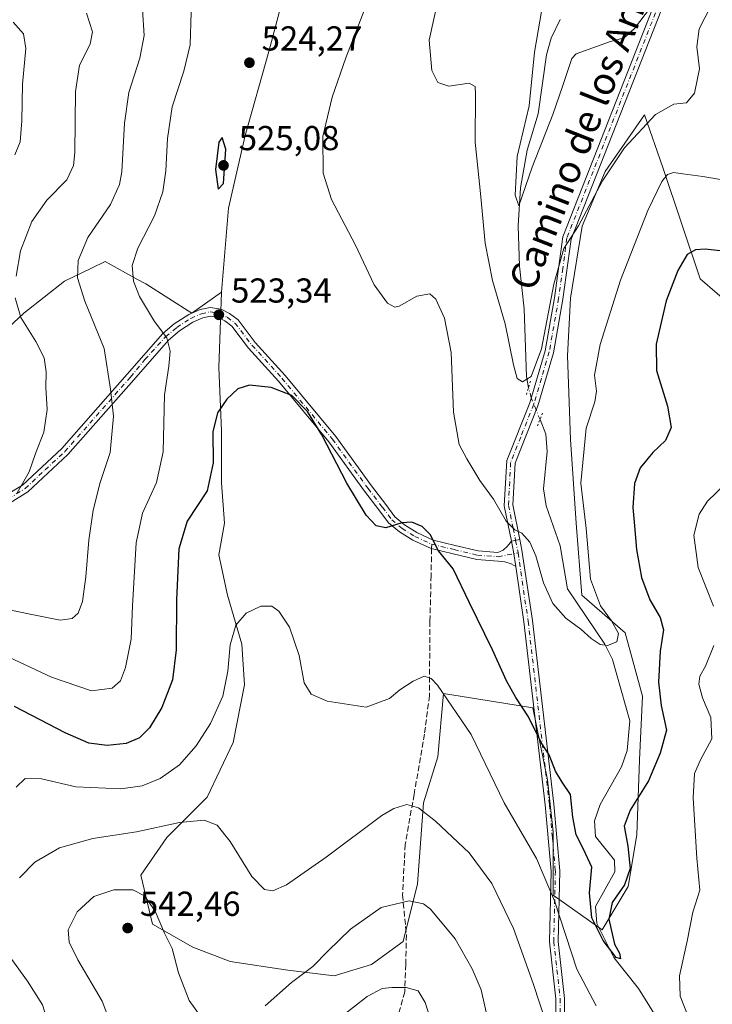
# Model space of a CAD drawing. Units: metres. Extents: x 591384 to 594863, y 4652689 to 4655047.
# Drawn here: x 593570 to 593770, y 4654618 to 4654903 of the extents above; entities that cross this region are included whole.
import ezdxf
from ezdxf.enums import TextEntityAlignment as Align

# ---------------------------------------------------------------- set-up
doc = ezdxf.new("R2010")
doc.units = ezdxf.units.M
doc.header["$MEASUREMENT"] = 0
for name, pattern in [('DGN Style 3', [2.307223458686699, 1.648016756204785, -0.6592067024819142]), ('DGN Style 4', [2.6384748266838614, 1.318413404963828, -0.6592067024819142, 0.001648016756204785, -0.6592067024819142]), ('DGN Style 5', [1.1536117293433497, 0.4944050268614355, -0.6592067024819142])]:
    doc.linetypes.add(name, pattern=pattern)
for name, color, linetype, lineweight in [('Arbolado forestal CxS', 92, 'Continuous', 0), ('Camino Cxs', 7, 'Continuous', 0), ('Camino eje', 30, 'DGN Style 4', 13), ('Corriente natural lineal', 142, 'Continuous', 13), ('Corriente natural lineal oculto', 9, 'DGN Style 4', 13), ('Cultivos leñosos CxS', 92, 'Continuous', 0), ('Curva de nivel maestra', 30, 'Continuous', 30), ('Curva de nivel normal', 30, 'Continuous', 0), ('Matorral CxS', 135, 'Continuous', 0), ('Pista no pavimentada Cxs', 111, 'Continuous', 0), ('Pista no pavimentada eje', 91, 'DGN Style 4', 0), ('Puente lineal', 2, 'DGN Style 5', 0), ('Punto de cota en terreno', 7, 'Continuous', 0), ('Rótulo de punto de cota en terreno', 7, 'Continuous', 0), ('Senda', 7, 'DGN Style 3', 0), ('Senda no paivmentada conexión', 7, 'DGN Style 3', 0), ('Texto cartográfico', 7, 'Continuous', 0)]:
    doc.layers.add(name, color=color, linetype=linetype, lineweight=lineweight)
doc.styles.add('Style-Arial', font='txt')

# ---------------------------------------------------------------- blocks, each defined once
blk = doc.blocks.new('5PATER')
at = {"layer": 'Punto de cota en terreno', "linetype": 'Continuous', "lineweight": 0}
h = blk.add_hatch(color=51, dxfattribs=at)
edge = h.paths.add_edge_path()
edge.add_ellipse((0, 0), major_axis=(-0.1095731443231308, -0.1110710700762829), ratio=0.9994222409660322, start_angle=0, end_angle=360)

msp = doc.modelspace()

# ---------------------------------------------------------------- linework, layer by layer
at = {"layer": 'Arbolado forestal CxS', "color": 92, "linetype": 'Continuous', "lineweight": 0}
for points in [[(593560.7229000004, 4654808.4889, 507.599000000002), (593571.2581000002, 4654818.2127, 510.1475999999967), (593583.0078999996, 4654827.531300001, 513.7140000000073), (593590.7659, 4654831.2763, 515.7612999999983), (593594.7585000005, 4654833.203700001, 516.8601000000053), (593604.1288999999, 4654828.033700001, 520.0399000000034), (593606.5085000005, 4654826.720899999, 520.7682999999961), (593619.8790999996, 4654818.212099999, 522.4902000000002), (593628.3879000006, 4654824.2893, 524.1508000000031), (593627.6098999997, 4654802.5417, 523.8283999999985), (593628.4439000003, 4654784.1851, 525.0319000000018), (593628.4436999997, 4654769.166300001, 525.3141999999935), (593629.2777000006, 4654757.485099999, 526.7321999999986), (593627.6089000005, 4654748.3069, 527.7798000000039), (593630.1118999999, 4654736.625299999, 528.6223999999929), (593634.2833000004, 4654722.4407, 530.3099999999977), (593635.1177000003, 4654710.7597, 530.7687000000005), (593631.7796999998, 4654694.072100001, 531.7868000000017), (593624.2697000002, 4654678.218699999, 533.1975999999995), (593612.5881000003, 4654666.537500001, 535.5375000000058), (593605.0778999999, 4654655.6907, 538.7489999999962), (593608.4155000001, 4654641.506100001, 541.1457999999984), (593620.0970999999, 4654634.8311, 539.1723999999958), (593630.9441000001, 4654630.6591, 537.9208000000071), (593647.6322999997, 4654628.1557, 538.4953999999998), (593660.9824999999, 4654626.4867, 541.1925999999949), (593671.8300999999, 4654629.823899999, 542.5478000000003), (593681.0085000005, 4654636.4989, 542.6609999999928), (593685.1807000004, 4654653.1865, 538.9370000000055), (593686.8501000004, 4654676.5493, 534.8009000000021), (593691.0225000001, 4654689.899300001, 533.1898999999976), (593692.6914999997, 4654708.2555, 530.3317999999999), (593718.5581, 4654704.0833, 524.9141999999993), (593722.7295000004, 4654683.2237, 526.4195999999939), (593724.3981, 4654668.2049, 527.7802999999985), (593724.3976999996, 4654649.8485, 530.9758000000002), (593738.5824999996, 4654639.835899999, 526.0605000000069), (593746.0922999998, 4654652.351500001, 524.776199999993), (593748.5959000001, 4654667.370300001, 525.6897000000026), (593749.4307000004, 4654689.064099999, 522.1005000000005), (593750.2657000005, 4654707.420499999, 521.8941000000051), (593745.2594999997, 4654725.776900001, 520.7982000000047), (593732.7437000005, 4654736.624100001, 518.6003000000055), (593731.0751, 4654757.483700001, 517.9665999999997), (593729.4067000002, 4654781.680500001, 517.5969000000041), (593728.5729, 4654805.877699999, 516.854600000006), (593729.4074999997, 4654822.565300001, 515.9529999999941), (593732.7456999999, 4654843.424900001, 514.6910999999964), (593739.4210999999, 4654859.277899999, 514.0479999999952), (593750.7969000004, 4654875.604499999, 513.9121000000014), (593756.1627000002, 4654860.391899999, 518.3849999999948), (593766.8954999996, 4654828.177100001, 526.6426999999967), (593786.5723000001, 4654811.175100001, 530.9758000000002)], [(593628.3879000006, 4654824.2893, 524.1508000000031), (593627.6098999997, 4654802.5417, 523.8283999999985), (593628.4439000003, 4654784.1851, 525.0319000000018), (593628.4436999997, 4654769.166300001, 525.3141999999935), (593629.2777000006, 4654757.485099999, 526.7321999999986), (593627.6089000005, 4654748.3069, 527.7798000000039), (593630.1118999999, 4654736.625299999, 528.6223999999929), (593634.2833000004, 4654722.4407, 530.3099999999977), (593635.1177000003, 4654710.7597, 530.7687000000005), (593631.7796999998, 4654694.072100001, 531.7868000000017), (593624.2697000002, 4654678.218699999, 533.1975999999995), (593612.5881000003, 4654666.537500001, 535.5375000000058), (593605.0778999999, 4654655.6907, 538.7489999999962), (593608.4155000001, 4654641.506100001, 541.1457999999984), (593620.0970999999, 4654634.8311, 539.1723999999958), (593630.9441000001, 4654630.6591, 537.9208000000071), (593647.6322999997, 4654628.1557, 538.4953999999998), (593660.9824999999, 4654626.4867, 541.1925999999949), (593671.8300999999, 4654629.823899999, 542.5478000000003), (593681.0085000005, 4654636.4989, 542.6609999999928), (593685.1807000004, 4654653.1865, 538.9370000000055), (593686.8501000004, 4654676.5493, 534.8009000000021), (593691.0225000001, 4654689.899300001, 533.1898999999976), (593692.6914999997, 4654708.2555, 530.3317999999999), (593718.5581, 4654704.0833, 524.9141999999993), (593722.7295000004, 4654683.2237, 526.4195999999939), (593724.3981, 4654668.2049, 527.7802999999985), (593724.3976999996, 4654649.8485, 530.9758000000002), (593738.5824999996, 4654639.835899999, 526.0605000000069), (593746.0922999998, 4654652.351500001, 524.776199999993), (593748.5959000001, 4654667.370300001, 525.6897000000026), (593749.4307000004, 4654689.064099999, 522.1005000000005), (593750.2657000005, 4654707.420499999, 521.8941000000051), (593745.2594999997, 4654725.776900001, 520.7982000000047), (593732.7437000005, 4654736.624100001, 518.6003000000055), (593731.0751, 4654757.483700001, 517.9665999999997), (593729.4067000002, 4654781.680500001, 517.5969000000041), (593728.5729, 4654805.877699999, 516.854600000006), (593729.4074999997, 4654822.565300001, 515.9529999999941), (593732.7456999999, 4654843.424900001, 514.6910999999964), (593739.4210999999, 4654859.277899999, 514.0479999999952), (593750.7969000004, 4654875.604499999, 513.9121000000014), (593756.1627000002, 4654860.391899999, 518.3849999999948), (593766.8954999996, 4654828.177100001, 526.6426999999967), (593786.5723000001, 4654811.175100001, 530.9758000000002)], [(593628.3879000006, 4654824.2893, 524.1508000000031), (593619.8790999996, 4654818.212099999, 522.4902000000002), (593606.5085000005, 4654826.720899999, 520.7682999999961), (593604.1288999999, 4654828.033700001, 520.0399000000034), (593594.7585000005, 4654833.203700001, 516.8601000000053), (593590.7659, 4654831.2763, 515.7612999999983), (593583.0078999996, 4654827.531300001, 513.7140000000073), (593571.2581000002, 4654818.2127, 510.1475999999967), (593560.7229000004, 4654808.4889, 507.599000000002), (593551.8086999999, 4654802.816500001, 505.5378999999957), (593540.0586999999, 4654804.4375, 504.7878999999957), (593525.4722999996, 4654803.222100001, 505.7207999999956), (593518.5840999996, 4654793.9035, 508.1618000000017), (593513.7216999996, 4654780.937899999, 511.2206000000006), (593505.6179000001, 4654772.4297, 513.5632000000041), (593497.1089000005, 4654763.110900001, 513.3766000000032), (593489.5497000003, 4654759.151699999, 511.5892000000022)]]:
    msp.add_polyline3d(points, dxfattribs=at)
at = {"layer": 'Camino Cxs', "color": 7, "linetype": 'Continuous', "lineweight": 0, "extrusion": (0.1554563350521458, 0.02984771767768809, 0.9873917366686781), "elevation": 231744.3468130194, "flags": 128}
msp.add_lwpolyline([(4459308.446470641, -1442246.847339561), (4459308.446470641, -1442249.37930829)], dxfattribs=at)
at = {"layer": 'Camino Cxs', "color": 7, "linetype": 'Continuous', "lineweight": 0, "extrusion": (0.4547442697753571, 0.1601949545809477, 0.8760965846487961), "elevation": 1016111.405103019, "flags": 128}
msp.add_lwpolyline([(4193036.235773377, -1845312.431437042), (4193033.176760267, -1845311.947133495), (4193028.897121113, -1845310.998645221)], dxfattribs=at)
at = {"layer": 'Camino Cxs', "color": 7, "linetype": 'Continuous', "lineweight": 0}
for points in [[(593725.0601000005, 4654610.090100001, 535.0657000000066), (593725.1801000005, 4654619.850099999, 534.1407000000036), (593723.3300999999, 4654636.350099999, 532.7660999999935), (593723.7901, 4654656.8301, 530.113200000007), (593722.0701000001, 4654675.960100001, 527.5573000000004), (593715.9200999998, 4654728.970100001, 522.726999999999), (593713.5582999998, 4654744.9275, 521.5341999999946), (593712.9200999998, 4654749.2401, 521.0769), (593712.3038999997, 4654752.2663, 520.8433999999979), (593714.7591000004, 4654752.737700001, 520.4425999999949), (593715.3800999997, 4654749.6801, 520.7875000000058), (593718.4001000002, 4654729.290100001, 522.3335999999981), (593724.5601000005, 4654676.220100001, 526.7921999999963), (593726.2901, 4654656.9101, 529.1708000000071), (593725.8300999999, 4654636.470100001, 531.6491999999998), (593727.6801000005, 4654619.970100001, 533.0984999999928), (593727.5500999996, 4654609.8301, 534.0957999999955)], [(593714.7591000004, 4654752.737700001, 520.4425999999949), (593715.3800999997, 4654749.6801, 520.7875000000058), (593718.4001000002, 4654729.290100001, 522.3335999999981), (593724.5601000005, 4654676.220100001, 526.7921999999963), (593726.2901, 4654656.9101, 529.1708000000071), (593725.8300999999, 4654636.470100001, 531.6491999999998), (593727.6801000005, 4654619.970100001, 533.0984999999928), (593727.5500999996, 4654609.8301, 534.0957999999955)], [(593725.0601000005, 4654610.090100001, 535.0657000000066), (593725.1801000005, 4654619.850099999, 534.1407000000036), (593723.3300999999, 4654636.350099999, 532.7660999999935), (593723.7901, 4654656.8301, 530.113200000007), (593722.0701000001, 4654675.960100001, 527.5573000000004), (593715.9200999998, 4654728.970100001, 522.726999999999), (593713.5582999998, 4654744.9275, 521.5341999999946)]]:
    msp.add_polyline3d(points, dxfattribs=at)
at = {"layer": 'Camino eje', "color": 30, "linetype": 'DGN Style 4', "lineweight": 13, "extrusion": (0.2501466764825283, 0.1410171726718891, 0.9578834987911483), "elevation": 805414.2255942182, "flags": 128}
msp.add_lwpolyline([(3763260.76247467, -2684845.106174114), (3763257.80915544, -2684844.108462424), (3763257.274603746, -2684843.894293946)], dxfattribs=at)
at = {"layer": 'Camino eje', "color": 30, "linetype": 'DGN Style 4', "lineweight": 13}
msp.add_polyline3d([(593714.2339000005, 4654748.8937, 520.9973000000027), (593717.1601, 4654729.130100001, 522.5350999999937), (593723.3151000004, 4654676.090100001, 527.1579999999958), (593724.1750999996, 4654666.5251, 528.3334999999934), (593725.0401, 4654656.870100001, 529.6416000000027), (593724.5800999999, 4654636.4101, 532.2081999999937), (593726.4301000005, 4654619.9101, 533.6067000000039), (593726.3701, 4654615.030099999, 534.1355999999942)], dxfattribs=at)
at = {"layer": 'Corriente natural lineal', "color": 142, "linetype": 'Continuous', "lineweight": 13}
for points in [[(593717.2554000001, 4654796.677100001, 515.5075999999972), (593716.6700999998, 4654799.960100001, 515.2394999999962), (593715.9700999996, 4654819.5001, 513.4707999999955), (593714.6901000004, 4654831.860099999, 512.4036999999954), (593714.2801000001, 4654843.520099999, 511.696299999996), (593714.9801000003, 4654854.5101, 511.2318999999989), (593716.8901000004, 4654865.4001, 510.7620000000024), (593720.1001000004, 4654875.960100001, 510.6656999999978), (593722.5100999996, 4654893.020099999, 509.6921000000002), (593723.8501000004, 4654897.850099999, 509.6064999999944), (593726.4700999996, 4654903.2601, 509.0161999999983)], [(593758.6101000002, 4654607.550100001, 527.5981999999931), (593749.1300999997, 4654622.8201, 526.3695000000008), (593741.9901000002, 4654631.8301, 526.0948000000062), (593736.9901000002, 4654641.630100001, 526.296100000007), (593736.6801000005, 4654646.630100001, 525.789300000004), (593742.2801000001, 4654656.620100001, 524.024900000004), (593742.1801000005, 4654659.970100001, 523.7823999999965), (593736.6801000005, 4654666.860099999, 523.8628999999928), (593736.3800999997, 4654671.360099999, 523.7887999999948), (593737.9801000003, 4654676.0801, 523.3188999999984), (593744.1801000005, 4654687.040100001, 522.5350999999937), (593745.8400999998, 4654691.7301, 522.2118000000046), (593746.5601000005, 4654700.350099999, 521.4198999999935), (593741.6001000004, 4654718.100099999, 521.4018999999971), (593739.3601000002, 4654722.520099999, 519.9355000000069), (593728.5900999998, 4654738.460100001, 518.6638999999996), (593726.3901000004, 4654750.9301, 517.8898999999947), (593722.3800999997, 4654762.470100001, 517.1092999999964), (593721.5900999998, 4654767.420100001, 516.8917999999976), (593722.6300999997, 4654778.2401, 516.1940999999933), (593722.2901, 4654783.210100001, 516.0129000000015), (593720.591, 4654787.460999999, 516.0265000000073)]]:
    msp.add_polyline3d(points, dxfattribs=at)
at = {"layer": 'Corriente natural lineal oculto', "color": 9, "linetype": 'DGN Style 4', "lineweight": 13}
msp.add_polyline3d([(593720.591, 4654787.460999999, 516.0265000000073), (593719.4775, 4654790.2467, 515.9535999999935), (593718.0500999996, 4654793.800100001, 515.7543000000006), (593717.2554000001, 4654796.677100001, 515.5075999999972)], dxfattribs=at)
at = {"layer": 'Cultivos leñosos CxS', "color": 92, "linetype": 'Continuous', "lineweight": 0}
for points in [[(593736.0307, 4655032.2521, 511.1937999999937), (593734.9977000002, 4655025.277100001, 511.4729999999981), (593720.0837000003, 4654982.4617, 513.449299999993), (593706.8853000002, 4654977.606100001, 517.3809000000037), (593701.3071, 4654972.985300001, 518.6766000000061), (593692.6327000001, 4654965.727299999, 519.8570000000036), (593673.4282999998, 4654910.379699999, 520.6530000000057), (593664.4506999999, 4654913.4257, 523.1735000000045), (593653.9159000004, 4654914.6413, 525.2890999999945), (593650.7925000006, 4654911.986500001, 525.2618999999977), (593645.8123000005, 4654907.753500001, 524.9570999999996), (593642.1655000001, 4654893.9779, 524.3850999999995), (593635.2768999999, 4654869.668099999, 524.7790999999997), (593630.4145000001, 4654848.599500001, 524.9051000000036), (593628.3879000006, 4654824.2893, 524.1508000000031)], [(593786.5723000001, 4654811.175100001, 530.9758000000002), (593766.8954999996, 4654828.177100001, 526.6426999999967), (593756.1627000002, 4654860.391899999, 518.3849999999948), (593750.7969000004, 4654875.604499999, 513.9121000000014), (593739.4210999999, 4654859.277899999, 514.0479999999952), (593732.7456999999, 4654843.424900001, 514.6910999999964), (593729.4074999997, 4654822.565300001, 515.9529999999941), (593728.5729, 4654805.877699999, 516.854600000006), (593729.4067000002, 4654781.680500001, 517.5969000000041), (593731.0751, 4654757.483700001, 517.9665999999997), (593732.7437000005, 4654736.624100001, 518.6003000000055), (593745.2594999997, 4654725.776900001, 520.7982000000047), (593750.2657000005, 4654707.420499999, 521.8941000000051), (593749.4307000004, 4654689.064099999, 522.1005000000005), (593748.5959000001, 4654667.370300001, 525.6897000000026), (593746.0922999998, 4654652.351500001, 524.776199999993), (593738.5824999996, 4654639.835899999, 526.0605000000069), (593724.3976999996, 4654649.8485, 530.9758000000002), (593724.3981, 4654668.2049, 527.7802999999985), (593722.7295000004, 4654683.2237, 526.4195999999939), (593718.5581, 4654704.0833, 524.9141999999993), (593692.6914999997, 4654708.2555, 530.3317999999999), (593691.0225000001, 4654689.899300001, 533.1898999999976), (593686.8501000004, 4654676.5493, 534.8009000000021), (593685.1807000004, 4654653.1865, 538.9370000000055), (593681.0085000005, 4654636.4989, 542.6609999999928), (593671.8300999999, 4654629.823899999, 542.5478000000003), (593660.9824999999, 4654626.4867, 541.1925999999949), (593647.6322999997, 4654628.1557, 538.4953999999998), (593630.9441000001, 4654630.6591, 537.9208000000071), (593620.0970999999, 4654634.8311, 539.1723999999958), (593608.4155000001, 4654641.506100001, 541.1457999999984), (593605.0778999999, 4654655.6907, 538.7489999999962), (593612.5881000003, 4654666.537500001, 535.5375000000058), (593624.2697000002, 4654678.218699999, 533.1975999999995), (593631.7796999998, 4654694.072100001, 531.7868000000017), (593635.1177000003, 4654710.7597, 530.7687000000005), (593634.2833000004, 4654722.4407, 530.3099999999977), (593630.1118999999, 4654736.625299999, 528.6223999999929), (593627.6089000005, 4654748.3069, 527.7798000000039), (593629.2777000006, 4654757.485099999, 526.7321999999986), (593628.4436999997, 4654769.166300001, 525.3141999999935), (593628.4439000003, 4654784.1851, 525.0319000000018), (593627.6098999997, 4654802.5417, 523.8283999999985), (593628.3879000006, 4654824.2893, 524.1508000000031), (593630.4145000001, 4654848.599500001, 524.9051000000036), (593635.2768999999, 4654869.668099999, 524.7790999999997), (593642.1655000001, 4654893.9779, 524.3850999999995), (593645.8123000005, 4654907.753500001, 524.9570999999996)], [(593628.3879000006, 4654824.2893, 524.1508000000031), (593627.6098999997, 4654802.5417, 523.8283999999985), (593628.4439000003, 4654784.1851, 525.0319000000018), (593628.4436999997, 4654769.166300001, 525.3141999999935), (593629.2777000006, 4654757.485099999, 526.7321999999986), (593627.6089000005, 4654748.3069, 527.7798000000039), (593630.1118999999, 4654736.625299999, 528.6223999999929), (593634.2833000004, 4654722.4407, 530.3099999999977), (593635.1177000003, 4654710.7597, 530.7687000000005), (593631.7796999998, 4654694.072100001, 531.7868000000017), (593624.2697000002, 4654678.218699999, 533.1975999999995), (593612.5881000003, 4654666.537500001, 535.5375000000058), (593605.0778999999, 4654655.6907, 538.7489999999962), (593608.4155000001, 4654641.506100001, 541.1457999999984), (593620.0970999999, 4654634.8311, 539.1723999999958), (593630.9441000001, 4654630.6591, 537.9208000000071), (593647.6322999997, 4654628.1557, 538.4953999999998), (593660.9824999999, 4654626.4867, 541.1925999999949), (593671.8300999999, 4654629.823899999, 542.5478000000003), (593681.0085000005, 4654636.4989, 542.6609999999928), (593685.1807000004, 4654653.1865, 538.9370000000055), (593686.8501000004, 4654676.5493, 534.8009000000021), (593691.0225000001, 4654689.899300001, 533.1898999999976), (593692.6914999997, 4654708.2555, 530.3317999999999), (593718.5581, 4654704.0833, 524.9141999999993), (593722.7295000004, 4654683.2237, 526.4195999999939), (593724.3981, 4654668.2049, 527.7802999999985), (593724.3976999996, 4654649.8485, 530.9758000000002), (593738.5824999996, 4654639.835899999, 526.0605000000069), (593746.0922999998, 4654652.351500001, 524.776199999993), (593748.5959000001, 4654667.370300001, 525.6897000000026), (593749.4307000004, 4654689.064099999, 522.1005000000005), (593750.2657000005, 4654707.420499999, 521.8941000000051), (593745.2594999997, 4654725.776900001, 520.7982000000047), (593732.7437000005, 4654736.624100001, 518.6003000000055), (593731.0751, 4654757.483700001, 517.9665999999997), (593729.4067000002, 4654781.680500001, 517.5969000000041), (593728.5729, 4654805.877699999, 516.854600000006), (593729.4074999997, 4654822.565300001, 515.9529999999941), (593732.7456999999, 4654843.424900001, 514.6910999999964), (593739.4210999999, 4654859.277899999, 514.0479999999952), (593750.7969000004, 4654875.604499999, 513.9121000000014), (593756.1627000002, 4654860.391899999, 518.3849999999948), (593766.8954999996, 4654828.177100001, 526.6426999999967), (593786.5723000001, 4654811.175100001, 530.9758000000002)]]:
    msp.add_polyline3d(points, dxfattribs=at)
at = {"layer": 'Curva de nivel maestra', "color": 30, "linetype": 'Continuous', "lineweight": 30, "elevation": 525, "flags": 128}
for points in [[(593627.4400000004, 4654854.100099999), (593629, 4654855.8101), (593629.6799999997, 4654865.6601), (593628.6299999999, 4654869.030099999), (593627.6399999997, 4654867.7601), (593626.6900000004, 4654859.8101), (593627.4400000004, 4654854.100099999)], [(593782.2400000002, 4654835.270099999), (593768.3700000001, 4654836.7401), (593765.5899999999, 4654836.620100001), (593763.2199999997, 4654835.2401), (593760.5099999999, 4654830.640100001), (593757.1399999997, 4654821.8301), (593754.1699999999, 4654809.2401), (593754.2999999998, 4654801.710100001), (593757.4400000004, 4654791.360099999), (593758.5800000001, 4654785.200099999), (593756.9199999999, 4654781.4001), (593753.2599999999, 4654777.970100001), (593749.5800000001, 4654773.520099999), (593747.9400000004, 4654768.940099999), (593747.4699999997, 4654762.0101), (593747.9299999997, 4654756.7601), (593748.5, 4654749.9101), (593750.0099999999, 4654741.7601), (593752.3399999999, 4654735.340100001), (593755.3200000003, 4654730.2401), (593756.2999999998, 4654726.6501), (593755.3600000005, 4654720.420100001), (593754.9000000004, 4654711.520099999), (593755.6100000005, 4654704.7601), (593757.1699999999, 4654697.5801), (593755.3399999999, 4654690.960100001), (593751.9699999997, 4654682.940099999), (593746.6799999997, 4654674.440099999), (593744.9199999999, 4654669.8101), (593746.04, 4654664.0001), (593746.6699999999, 4654657.5801), (593745.0199999996, 4654652.880100001), (593741.5, 4654647.710100001), (593740.54, 4654642.9001), (593742.1100000005, 4654635.6501), (593743.5599999996, 4654633.0701), (593743.8899999997, 4654631.4901), (593742.6600000003, 4654631.790100001), (593738.8700000001, 4654636.770099999), (593735.5499999998, 4654643.350099999), (593734.9199999999, 4654650.590100001), (593735.6200000001, 4654657.9901), (593733.1399999997, 4654663.140100001), (593731.0800000001, 4654667.370100001), (593730.1200000001, 4654672.4801), (593729.4000000004, 4654679.030099999), (593726.9800000006, 4654682.610099999), (593725.0899999999, 4654685.720100001), (593723.2699999996, 4654690.5001), (593720.9600000001, 4654694.0001), (593717.2800000003, 4654701.420100001), (593713.5599999996, 4654707.0101), (593710.9100000003, 4654711.880100001), (593706.8499999996, 4654720.8201), (593700.1900000004, 4654734.420100001), (593695.4900000002, 4654744.290100001), (593691.2100000001, 4654749.520099999), (593688.7699999996, 4654754.1801), (593686.4600000001, 4654756.5701), (593683.5199999996, 4654757.790100001), (593680.6200000001, 4654757.550100001), (593675.9600000001, 4654756.190099999), (593673.2000000002, 4654756.690099999), (593670.2800000003, 4654759.8201), (593664.7300000006, 4654769.030099999), (593657.4400000004, 4654783.040100001), (593653.3399999999, 4654789.790100001), (593648.7599999999, 4654794.4001), (593642.7599999999, 4654796.7401), (593636.5, 4654797.4101), (593633.1600000003, 4654796.4001), (593629.9500000002, 4654793.380100001), (593627.2999999998, 4654789.4301), (593625.9199999999, 4654783.890100001), (593625.9699999997, 4654774.920100001), (593624.2400000002, 4654766.860099999), (593618.4800000006, 4654758.050100001), (593616.0800000001, 4654750.040100001), (593615.4199999999, 4654735.360099999), (593615.3099999996, 4654720.8101), (593614.2000000002, 4654712.210100001), (593611.1799999997, 4654704.1601), (593607.5499999998, 4654698.2401), (593604.6500000004, 4654695.370100001), (593600.8799999999, 4654693.720100001), (593595.3700000001, 4654693.170100001), (593590.0199999996, 4654693.850099999), (593583.1600000003, 4654696.790100001), (593568.5199999996, 4654704.420100001)]]:
    msp.add_lwpolyline(points, dxfattribs=at)
at = {"layer": 'Curva de nivel normal', "color": 30, "linetype": 'Continuous', "lineweight": 0, "flags": 128}
for points, elevation in [([(593775.0999999996, 4654856.540100001), (593767.75, 4654857.8301), (593761.9600000001, 4654858.5601), (593759.2699999996, 4654858.9801), (593757.4500000002, 4654858.4101), (593755.8499999996, 4654856.380100001), (593751.79, 4654847.920100001), (593743.9100000003, 4654827.800100001), (593737.9600000001, 4654809.2301), (593736.3600000005, 4654800.340100001), (593736.9400000004, 4654795.710100001), (593736.4800000006, 4654792.590100001), (593733.9400000004, 4654784.960100001), (593732.3700000001, 4654769.0801), (593733.9199999999, 4654755.960100001), (593735.25, 4654741.2601), (593738.0999999996, 4654733.590100001), (593741.2800000003, 4654729.2601), (593743.2999999998, 4654725.550100001), (593742.8099999996, 4654723.200099999), (593740.1600000003, 4654722.0801), (593737.9800000006, 4654722.380100001), (593735.3600000005, 4654724.090100001), (593732.3899999997, 4654726.790100001), (593728.04, 4654730.0001), (593724.2699999996, 4654734.2301), (593721.6100000005, 4654740.2401), (593719.3700000001, 4654748.0101), (593717.6600000003, 4654751.960100001), (593715.3300000001, 4654754.630100001), (593713.3099999996, 4654755.610099999), (593710.8099999996, 4654758.120100001), (593707.1299999999, 4654764.440099999), (593703.1799999997, 4654769.8201), (593699.4500000002, 4654776.110099999), (593697.1600000003, 4654780.220100001), (593695.5700000003, 4654789.590100001), (593694.9100000003, 4654806.890100001), (593692.9299999997, 4654816.770099999), (593690.4299999997, 4654822.340100001), (593688.75, 4654823.8201), (593684.9600000001, 4654823.130100001), (593679.8499999996, 4654820.2601), (593678.5599999996, 4654820.020099999), (593676.4199999999, 4654821.1501), (593672.5599999996, 4654826.4801), (593667.2000000002, 4654837.890100001), (593660.2999999998, 4654851.1801), (593657.7999999998, 4654858.780099999), (593657.7599999999, 4654869.4001), (593660.4299999997, 4654880.7501), (593664.4400000004, 4654892.100099999), (593684.3799999999, 4654943.7401)], 520), ([(593769.9600000001, 4654906.850099999), (593766.6500000004, 4654900.4801), (593765.9800000006, 4654895.270099999), (593766.7199999997, 4654888.9001), (593765.3099999996, 4654881.870100001), (593762.9699999997, 4654879.1501), (593759.2999999998, 4654878.720100001), (593754.0599999996, 4654875.700099999), (593745, 4654866.120100001), (593738.6699999999, 4654856.540100001), (593731.75, 4654843.5001), (593727.5099999999, 4654836.950099999), (593724.5999999996, 4654826.600099999), (593721, 4654807.9101), (593718.0599999996, 4654799.960100001), (593715.5199999996, 4654798.4101), (593714.0099999999, 4654799.380100001), (593712.8799999999, 4654803.2601), (593710.4800000006, 4654815.120100001), (593706.8899999997, 4654827.720100001), (593704.7599999999, 4654838.460100001), (593703.4100000003, 4654852.920100001), (593701.79, 4654867.710100001), (593701.9199999999, 4654881.590100001), (593701.79, 4654883.8201), (593700.1200000001, 4654884.840100001), (593694.2199999997, 4654883.890100001), (593691.0099999999, 4654884.9901), (593689.2699999996, 4654888.460100001), (593688.5599999996, 4654897.2501), (593691.04, 4654908.600099999)], 515), ([(593721.5700000003, 4654908.9901), (593719.0300000003, 4654893.7601), (593717.4199999999, 4654878.220100001), (593713.9699999997, 4654863.620100001), (593713.4500000002, 4654852.4301), (593714.5099999999, 4654849.3301), (593718.2800000003, 4654860.5101), (593724.2800000003, 4654875.690099999), (593727.2100000001, 4654884.090100001), (593729.7599999999, 4654891.9801), (593731.0700000003, 4654893.3201), (593740.6900000004, 4654896.7501), (593744.9400000004, 4654897.920100001), (593747.9699999997, 4654900.6601), (593755.6299999999, 4654910.840100001)], 510), ([(593605.5800000001, 4654906.110099999), (593606.0899999999, 4654898.620100001), (593604.7999999998, 4654892.0701), (593601.6500000004, 4654882.120100001), (593600.3899999997, 4654873.2301), (593599.6100000005, 4654859.130100001), (593598.9500000002, 4654855.5101), (593596.29, 4654849.700099999), (593589.7199999997, 4654840.120100001), (593586.9600000001, 4654833.470100001), (593586.7800000003, 4654828.520099999), (593588.8499999996, 4654821.7601), (593594.4299999997, 4654808.0001), (593596.3200000003, 4654796.300100001), (593597.1699999999, 4654788.4301), (593596.1799999997, 4654777.970100001), (593593.3200000003, 4654769.2601), (593591.2800000003, 4654761.2601), (593589.9900000002, 4654752.5801), (593589.1299999999, 4654742.0001), (593588.1600000003, 4654734.8301), (593586.9800000006, 4654731.4901), (593585.2199999997, 4654729.880100001), (593581.7400000002, 4654729.460100001), (593572.0800000001, 4654731.4001), (593557.9199999999, 4654734.380100001)], 515), ([(593619.6299999999, 4654905.380100001), (593619.3300000001, 4654895.870100001), (593617.4900000002, 4654888.3101), (593614.1600000003, 4654877.940099999), (593612.7599999999, 4654868.800100001), (593612.3600000005, 4654859.450099999), (593611.4800000006, 4654853.380100001), (593609, 4654846.4101), (593604.2100000001, 4654837.090100001), (593602.5700000003, 4654832.030099999), (593602.9299999997, 4654827.5601), (593604.7300000006, 4654823.0801), (593609.0499999998, 4654815.870100001), (593612.5599999996, 4654811.090100001), (593613.5499999998, 4654807.2301), (593613.1900000004, 4654802.9301), (593611.9400000004, 4654794.590100001), (593611.5199999996, 4654778.090100001), (593609.6100000005, 4654769.2501), (593605.5199999996, 4654760.420100001), (593603.7000000002, 4654751.780099999), (593602.7000000002, 4654733.590100001), (593602.29, 4654723.920100001), (593600.6799999997, 4654715.7301), (593599.1600000003, 4654711.840100001), (593596.7599999999, 4654709.7301), (593590.7699999996, 4654709.0001), (593579.25, 4654712.9301), (593565.4199999999, 4654719.390100001)], 520), ([(593568.9600000001, 4654828.9301), (593570.2999999998, 4654836.270099999), (593573.5800000001, 4654844.8101), (593577.9000000004, 4654850.9901), (593583.6900000004, 4654856.860099999), (593585.6399999997, 4654860.940099999), (593586, 4654864.710100001), (593586.1500000004, 4654882.370100001), (593587.3600000005, 4654890.0101), (593590.4100000003, 4654896.120100001), (593591.0999999996, 4654899.6801), (593589.3300000001, 4654905.0601)], 510), ([(593568.1699999999, 4654902.460100001), (593571.1600000003, 4654899.0801), (593571.8399999999, 4654894.800100001), (593570.8799999999, 4654884.530099999), (593570.6799999997, 4654873.860099999), (593570.1399999997, 4654867.860099999), (593568.5700000003, 4654864.0601)], 505), ([(593569.29, 4654766.3101), (593572.7800000003, 4654772.390100001), (593574.5999999996, 4654777.630100001), (593576.9600000001, 4654783.780099999), (593577.9800000006, 4654790.360099999), (593577.5899999999, 4654796.7601), (593577.6600000003, 4654801.2601), (593577.0800000001, 4654805.300100001), (593574.7400000002, 4654810.040100001), (593570.3200000003, 4654816.960100001), (593568.7000000002, 4654822.670100001)], 510), ([(593770.8099999996, 4654733.440099999), (593766.4100000003, 4654744.700099999), (593765.0999999996, 4654754.0601), (593766.6200000001, 4654760.0601), (593769.0800000001, 4654763.8201), (593774.1900000004, 4654768.770099999)], 530), ([(593568.9600000001, 4654681.120100001), (593571.6200000001, 4654683.610099999), (593576.29, 4654683.540100001), (593586.29, 4654681.170100001), (593599.29, 4654680.6601), (593605.5, 4654681.460100001), (593610.6799999997, 4654683.590100001), (593616.2999999998, 4654687.540100001), (593621.1299999999, 4654693.040100001), (593625.2000000002, 4654699.550100001), (593628.7800000003, 4654707.470100001), (593630.2599999999, 4654714.6601), (593630.9600000001, 4654722.2601), (593632.5999999996, 4654727.970100001), (593635.5999999996, 4654731.5001), (593639.7800000003, 4654733.530099999), (593642.9800000006, 4654733.470100001), (593645.0300000003, 4654732.040100001), (593648.1299999999, 4654727.4301), (593650.9199999999, 4654719.220100001), (593652.3300000001, 4654711.300100001), (593654.4100000003, 4654708.040100001), (593659.04, 4654706.0101), (593670.2599999999, 4654704.2301), (593677.0199999996, 4654706.7601), (593680.0300000003, 4654709.290100001), (593683.8600000005, 4654711.790100001), (593687.0700000003, 4654713.190099999), (593689.0700000003, 4654712.5101), (593690.9199999999, 4654710.590100001), (593700.7000000002, 4654696.340100001), (593710.25, 4654676.5601), (593719.6200000001, 4654660.450099999), (593724.8200000003, 4654648.2501), (593731.29, 4654628.4801), (593736.8099999996, 4654617.890100001)], 530), ([(593763.4500000002, 4654614.7301), (593761.1799999997, 4654620.620100001), (593760.9800000006, 4654626.5001), (593763.1500000004, 4654636.5801), (593764.8300000001, 4654644.920100001), (593766.8799999999, 4654651.3301), (593765.9299999997, 4654660.5701), (593764.9400000004, 4654678.0001), (593765.29, 4654685.110099999), (593767, 4654688.9901), (593770.29, 4654695.110099999), (593770, 4654701.2601), (593767.6299999999, 4654706.9301), (593766.5999999996, 4654710.9301), (593766.8899999997, 4654713.2601), (593768.4600000001, 4654716.100099999), (593770.9299999997, 4654722.0801)], 530), ([(593570.0099999999, 4654654.920100001), (593574.3600000005, 4654659.370100001), (593581.5800000001, 4654663.5801), (593591.2300000006, 4654666.3101), (593603.8600000005, 4654668.1601), (593616.2199999997, 4654670.860099999), (593623.4500000002, 4654671.590100001), (593627.2100000001, 4654670.0801), (593630.9500000002, 4654665.4301), (593637.2100000001, 4654655.2501), (593640.8600000005, 4654651.540100001), (593643.2999999998, 4654651.1501), (593647.2100000001, 4654652.840100001), (593658.6900000004, 4654660.8301), (593674.8200000003, 4654672.9001), (593678.2699999996, 4654674.9801), (593682.0899999999, 4654676.0801), (593685.4699999997, 4654675.110099999), (593690.3200000003, 4654671.300100001), (593700.1200000001, 4654662.090100001), (593706.6600000003, 4654653.280099999), (593712.9600000001, 4654640.2501), (593718.6200000001, 4654624.280099999), (593722.4100000003, 4654612.8201)], 535), ([(593596.2999999998, 4654612.790100001), (593593.9000000004, 4654619.190099999), (593586.8600000005, 4654631.1501), (593584.3399999999, 4654636.300100001), (593584.04, 4654639.840100001), (593586.6200000001, 4654645.0601), (593591.4500000002, 4654649.5001), (593597.29, 4654651.460100001), (593602.7599999999, 4654651.4101), (593606.1600000003, 4654649.630100001), (593609.2199999997, 4654645.280099999), (593611.9699999997, 4654638.860099999), (593614.1500000004, 4654634.4301), (593615.9299999997, 4654627.390100001), (593619.0899999999, 4654619.370100001), (593622.9800000006, 4654613.880100001)], 540), ([(593641.0700000003, 4654617.860099999), (593648.6799999997, 4654624.5801), (593654.9000000004, 4654629.2501), (593659.1799999997, 4654633.690099999), (593665.7400000002, 4654640.020099999), (593674.5800000001, 4654646.280099999), (593682.7199999997, 4654648.270099999), (593686.8399999999, 4654647.3201), (593688.9199999999, 4654645.840100001), (593696.0300000003, 4654637.2501), (593700.9199999999, 4654628.5601), (593703.5899999999, 4654622.520099999), (593706.7199999997, 4654608.340100001)], 540), ([(593569.2199999997, 4654590.800100001), (593570.4800000006, 4654593.5601), (593573.3799999999, 4654597.5801), (593576.3700000001, 4654602.920100001), (593577.8499999996, 4654607.5801), (593578.2199999997, 4654612.970100001), (593576.6699999999, 4654618.120100001), (593572.29, 4654624.970100001), (593567.7199999997, 4654631.2501)], 535), ([(593690.3700000001, 4654609.5001), (593687.3799999999, 4654618.780099999), (593685.29, 4654622.210100001), (593681.8499999996, 4654623.1501), (593677.7100000001, 4654623.130100001), (593674.8899999997, 4654622.860099999), (593670.6200000001, 4654620.5801), (593662.6600000003, 4654614.370100001)], 545)]:
    msp.add_lwpolyline(points, dxfattribs=dict(at, elevation=elevation))
at = {"layer": 'Matorral CxS', "color": 135, "linetype": 'Continuous', "lineweight": 0}
for points in [[(593538.3301999997, 4655029.6556, 491.0414000000019), (593736.0307, 4655032.251900001, 511.1937999999937), (593734.9977000002, 4655025.277100001, 511.4729999999981), (593720.0837000003, 4654982.4617, 513.449299999993), (593706.8853000002, 4654977.606100001, 517.3809000000037), (593701.3071, 4654972.985300001, 518.6766000000061), (593692.6327000001, 4654965.727299999, 519.8570000000036), (593673.4282999998, 4654910.379699999, 520.6530000000057), (593664.4506999999, 4654913.4257, 523.1735000000045), (593653.9159000004, 4654914.6413, 525.2890999999945), (593650.7925000006, 4654911.986500001, 525.2618999999977), (593645.8123000005, 4654907.753500001, 524.9570999999996), (593642.1655000001, 4654893.9779, 524.3850999999995), (593635.2768999999, 4654869.668099999, 524.7790999999997), (593630.4145000001, 4654848.599500001, 524.9051000000036), (593628.3879000006, 4654824.2893, 524.1508000000031), (593619.8790999996, 4654818.212099999, 522.4902000000002), (593606.5085000005, 4654826.720899999, 520.7682999999961), (593604.1288999999, 4654828.033700001, 520.0399000000034), (593594.7585000005, 4654833.203700001, 516.8601000000053), (593590.7659, 4654831.2763, 515.7612999999983), (593583.0078999996, 4654827.531300001, 513.7140000000073), (593571.2581000002, 4654818.2127, 510.1475999999967), (593560.7229000004, 4654808.4889, 507.599000000002)], [(593736.0307, 4655032.2521, 511.1937999999937), (593734.9977000002, 4655025.277100001, 511.4729999999981), (593720.0837000003, 4654982.4617, 513.449299999993), (593706.8853000002, 4654977.606100001, 517.3809000000037), (593701.3071, 4654972.985300001, 518.6766000000061), (593692.6327000001, 4654965.727299999, 519.8570000000036), (593673.4282999998, 4654910.379699999, 520.6530000000057), (593664.4506999999, 4654913.4257, 523.1735000000045), (593653.9159000004, 4654914.6413, 525.2890999999945), (593650.7925000006, 4654911.986500001, 525.2618999999977), (593645.8123000005, 4654907.753500001, 524.9570999999996), (593642.1655000001, 4654893.9779, 524.3850999999995), (593635.2768999999, 4654869.668099999, 524.7790999999997), (593630.4145000001, 4654848.599500001, 524.9051000000036), (593628.3879000006, 4654824.2893, 524.1508000000031)], [(593628.3879000006, 4654824.2893, 524.1508000000031), (593619.8790999996, 4654818.212099999, 522.4902000000002), (593606.5085000005, 4654826.720899999, 520.7682999999961), (593604.1288999999, 4654828.033700001, 520.0399000000034), (593594.7585000005, 4654833.203700001, 516.8601000000053), (593590.7659, 4654831.2763, 515.7612999999983), (593583.0078999996, 4654827.531300001, 513.7140000000073), (593571.2581000002, 4654818.2127, 510.1475999999967), (593560.7229000004, 4654808.4889, 507.599000000002), (593551.8086999999, 4654802.816500001, 505.5378999999957), (593540.0586999999, 4654804.4375, 504.7878999999957), (593525.4722999996, 4654803.222100001, 505.7207999999956), (593518.5840999996, 4654793.9035, 508.1618000000017), (593513.7216999996, 4654780.937899999, 511.2206000000006), (593505.6179000001, 4654772.4297, 513.5632000000041), (593497.1089000005, 4654763.110900001, 513.3766000000032), (593489.5497000003, 4654759.151699999, 511.5892000000022)]]:
    msp.add_polyline3d(points, dxfattribs=at)
at = {"layer": 'Pista no pavimentada Cxs', "color": 111, "linetype": 'Continuous', "lineweight": 0, "extrusion": (0.1554563350521458, 0.02984771767768809, 0.9873917366686781), "elevation": 231744.3468130194, "flags": 128}
msp.add_lwpolyline([(4459308.446470641, -1442246.847339561), (4459308.446470641, -1442249.37930829)], dxfattribs=at)
at = {"layer": 'Pista no pavimentada Cxs', "color": 111, "linetype": 'Continuous', "lineweight": 0, "extrusion": (0.4547442697753571, 0.1601949545809477, 0.8760965846487961), "elevation": 1016111.405103019, "flags": 128}
msp.add_lwpolyline([(4193036.235773377, -1845312.431437042), (4193033.176760267, -1845311.947133495), (4193028.897121113, -1845310.998645221)], dxfattribs=at)
at = {"layer": 'Pista no pavimentada Cxs', "color": 111, "linetype": 'Continuous', "lineweight": 0}
for points in [[(593712.3038999997, 4654752.2663, 520.8433999999979), (593710.2200999996, 4654762.5001, 519.827900000004), (593710.9996999997, 4654775.646299999, 518.6039000000019), (593717.6101000002, 4654792.3101, 515.852899999998), (593722.0500999996, 4654807.3301, 515.0954999999958), (593724.7500999998, 4654822.720100001, 515.1621000000014), (593727.1601, 4654840.350099999, 514.5973999999987), (593754.9001000002, 4654910.800100001, 510.0167999999976), (593781.2100999998, 4654948.290100001, 507.6116999999941), (593790.3601000002, 4654963.340100001, 507.0745000000024), (593797.8701, 4654977.5801, 506.1809999999969), (593804.7301000003, 4654991.380100001, 504.8472000000039), (593812.7401000002, 4655002.8301, 503.8196000000025), (593824.7600999996, 4655013.860099999, 502.8812000000034), (593835.3400999998, 4655023.5601, 501.9511999999959), (593842.4001000002, 4655031.960100001, 501.2030999999988), (593843.8583000004, 4655033.668099999, 501.1196000000054)], [(593847.1807000004, 4655033.7114, 501.6043999999966), (593844.3101000005, 4655030.350099999, 501.781799999997), (593837.1501000002, 4655021.8301, 502.5075999999972), (593826.4501, 4655012.0101, 503.3800999999949), (593814.6300999997, 4655001.1801, 504.3366999999998), (593806.8800999997, 4654990.110099999, 505.5807999999961), (593800.1001000004, 4654976.450099999, 507.0034000000014), (593792.5701000001, 4654962.170100001, 507.7502999999998), (593783.3201000001, 4654946.940099999, 508.2973000000056), (593757.1201, 4654909.610099999, 510.5354999999981), (593729.6001000004, 4654839.710100001, 515.226999999999), (593727.2200999996, 4654822.340100001, 515.917300000001), (593724.4901000002, 4654806.7601, 516.056899999996), (593719.9700999996, 4654791.4901, 515.8562999999995), (593713.3822999997, 4654774.8629, 518.1404999999941), (593712.7200999996, 4654762.780099999, 519.2511999999988), (593714.7591000004, 4654752.737700001, 520.4425999999949)], [(593757.1201, 4654909.610099999, 510.5354999999981), (593729.6001000004, 4654839.710100001, 515.226999999999), (593727.2200999996, 4654822.340100001, 515.917300000001), (593724.4901000002, 4654806.7601, 516.056899999996), (593719.9700999996, 4654791.4901, 515.8562999999995), (593713.3822999997, 4654774.8629, 518.1404999999941), (593712.7200999996, 4654762.780099999, 519.2511999999988), (593714.7591000004, 4654752.737700001, 520.4425999999949), (593712.3038999997, 4654752.2663, 520.8433999999979), (593710.2200999996, 4654762.5001, 519.827900000004), (593710.9996999997, 4654775.646299999, 518.6039000000019), (593717.6101000002, 4654792.3101, 515.852899999998), (593722.0500999996, 4654807.3301, 515.0954999999958), (593724.7500999998, 4654822.720100001, 515.1621000000014), (593727.1601, 4654840.350099999, 514.5973999999987), (593754.9001000002, 4654910.800100001, 510.0167999999976)], [(593566.2200999996, 4654765.6601, 510.317200000005), (593570.8300999999, 4654768.530099999, 510.6248000000051), (593582.2100999998, 4654779.100099999, 511.7418000000035), (593601.1401000004, 4654800.5701, 516.7627000000066), (593611.4423000002, 4654812.3913, 520.303899999999), (593614.7534999996, 4654815.1371, 521.1625000000058), (593618.9495000001, 4654817.852299999, 522.2595000000001), (593622.2512999997, 4654819.2915, 523.0151999999945), (593625.1492999997, 4654819.9255, 523.4441999999982), (593628.3592999997, 4654819.375299999, 523.707899999994), (593630.7669000002, 4654818.126900001, 523.8411000000051), (593633.2099000001, 4654816.294500001, 524.0527000000002), (593638.2039000001, 4654809.769900001, 524.4155000000028), (593646.8394999999, 4654800.262900001, 524.7896000000037), (593661.4892999995, 4654782.5877, 524.7970999999961), (593671.8213000001, 4654768.2819, 524.5023999999976), (593675.9694999997, 4654762.891899999, 524.6576999999961), (593678.6013000002, 4654759.361500001, 524.8833000000013), (593681.3997, 4654756.998299999, 525.1321000000025), (593684.9603000004, 4654754.7729, 525.2765000000073), (593689.6738999998, 4654752.6073, 525.1517000000022), (593696.0346999997, 4654751.049500001, 524.130799999999), (593702.6825000001, 4654749.485300001, 522.6784000000043), (593708.3722999999, 4654749.0427, 521.7143000000069), (593709.9193000002, 4654749.725500001, 521.4361999999965), (593711.2289000005, 4654750.876499999, 521.1398000000045), (593712.3038999997, 4654752.2663, 520.8433999999979), (593712.9200999998, 4654749.2401, 521.0769), (593713.5582999998, 4654744.9275, 521.5341999999946), (593712.2609000001, 4654745.7567, 521.5608999999968), (593710.4351000005, 4654746.3521, 521.7332000000024), (593708.5132999998, 4654746.5241, 521.9741000000067), (593702.2969000004, 4654747.0077, 523.0801000000065), (593695.4511000002, 4654748.6185, 524.5766000000004), (593689.1042999999, 4654750.172900001, 525.5892000000022), (593683.7710999995, 4654752.5681, 525.4646000000066), (593679.9232999999, 4654754.972899999, 525.226999999999), (593676.7686999999, 4654757.6369, 525.0356000000029), (593673.9765, 4654761.382300001, 524.8582000000024), (593669.8169, 4654766.7873, 524.7967000000062), (593659.5113000004, 4654781.056500001, 525.1346999999951), (593644.9508999997, 4654798.6239, 524.946100000001), (593636.2827000003, 4654808.1669, 524.4052999999985), (593631.4341000002, 4654814.501300001, 524.0040000000008), (593629.4323000005, 4654816.002699999, 523.7513999999937), (593627.5537, 4654816.9769, 523.5387999999948), (593625.2072999999, 4654817.379100001, 523.1610999999976), (593623.0253, 4654816.901699999, 522.7946999999986), (593620.1359000001, 4654815.642300001, 522.1965000000055), (593616.2357000001, 4654813.1185, 521.1260000000038), (593613.0380999995, 4654810.4669, 520.2682999999961), (593603.0401, 4654798.950099999, 517.1304999999993), (593584.0000999998, 4654777.360099999, 512.2611999999936), (593572.3501000004, 4654766.530099999, 510.8206000000064), (593567.2200999996, 4654763.340100001, 510.4584000000032)], [(593566.2200999996, 4654765.6601, 510.317200000005), (593570.8300999999, 4654768.530099999, 510.6248000000051), (593582.2100999998, 4654779.100099999, 511.7418000000035), (593601.1401000004, 4654800.5701, 516.7627000000066), (593611.4423000002, 4654812.3913, 520.303899999999), (593614.7534999996, 4654815.1371, 521.1625000000058), (593618.9495000001, 4654817.852299999, 522.2595000000001), (593622.2512999997, 4654819.2915, 523.0151999999945), (593625.1492999997, 4654819.9255, 523.4441999999982), (593628.3592999997, 4654819.375299999, 523.707899999994), (593630.7669000002, 4654818.126900001, 523.8411000000051), (593633.2099000001, 4654816.294500001, 524.0527000000002), (593638.2039000001, 4654809.769900001, 524.4155000000028), (593646.8394999999, 4654800.262900001, 524.7896000000037), (593661.4892999995, 4654782.5877, 524.7970999999961), (593671.8213000001, 4654768.2819, 524.5023999999976), (593675.9694999997, 4654762.891899999, 524.6576999999961), (593678.6013000002, 4654759.361500001, 524.8833000000013), (593681.3997, 4654756.998299999, 525.1321000000025), (593684.9603000004, 4654754.7729, 525.2765000000073), (593689.6738999998, 4654752.6073, 525.1517000000022), (593696.0346999997, 4654751.049500001, 524.130799999999), (593702.6825000001, 4654749.485300001, 522.6784000000043), (593708.3722999999, 4654749.0427, 521.7143000000069), (593709.9193000002, 4654749.725500001, 521.4361999999965), (593711.2289000005, 4654750.876499999, 521.1398000000045), (593712.3038999997, 4654752.2663, 520.8433999999979)], [(593713.5582999998, 4654744.9275, 521.5341999999946), (593712.2609000001, 4654745.7567, 521.5608999999968), (593710.4351000005, 4654746.3521, 521.7332000000024), (593708.5132999998, 4654746.5241, 521.9741000000067), (593702.2969000004, 4654747.0077, 523.0801000000065), (593695.4511000002, 4654748.6185, 524.5766000000004), (593689.1042999999, 4654750.172900001, 525.5892000000022), (593683.7710999995, 4654752.5681, 525.4646000000066), (593679.9232999999, 4654754.972899999, 525.226999999999), (593676.7686999999, 4654757.6369, 525.0356000000029), (593673.9765, 4654761.382300001, 524.8582000000024), (593669.8169, 4654766.7873, 524.7967000000062), (593659.5113000004, 4654781.056500001, 525.1346999999951), (593644.9508999997, 4654798.6239, 524.946100000001), (593636.2827000003, 4654808.1669, 524.4052999999985), (593631.4341000002, 4654814.501300001, 524.0040000000008), (593629.4323000005, 4654816.002699999, 523.7513999999937), (593627.5537, 4654816.9769, 523.5387999999948), (593625.2072999999, 4654817.379100001, 523.1610999999976), (593623.0253, 4654816.901699999, 522.7946999999986), (593620.1359000001, 4654815.642300001, 522.1965000000055), (593616.2357000001, 4654813.1185, 521.1260000000038), (593613.0380999995, 4654810.4669, 520.2682999999961), (593603.0401, 4654798.950099999, 517.1304999999993), (593584.0000999998, 4654777.360099999, 512.2611999999936), (593572.3501000004, 4654766.530099999, 510.8206000000064), (593567.2200999996, 4654763.340100001, 510.4584000000032)]]:
    msp.add_polyline3d(points, dxfattribs=at)
at = {"layer": 'Pista no pavimentada eje', "color": 91, "linetype": 'DGN Style 4', "lineweight": 0}
for points in [[(593756.0100999996, 4654910.2051, 510.2692999999999), (593728.3800999997, 4654840.030099999, 514.8907000000036), (593727.1750999996, 4654831.215100001, 515.3426999999938), (593725.9851000002, 4654822.530099999, 515.5371000000014), (593723.2701000003, 4654807.045100001, 515.5326999999961), (593721.0100999996, 4654799.4101, 515.5543999999937), (593718.7901, 4654791.9001, 515.8589999999967), (593715.0301000001, 4654782.4101, 517.3322999999946), (593712.0970999999, 4654775.0167, 518.4421000000002), (593711.4700999996, 4654762.640100001, 519.5460000000021), (593712.8201000001, 4654756.0101, 520.2467999999935), (593713.5323000001, 4654752.5021, 520.6493000000046)], [(593564.8296999997, 4654764.000299999, 510.388300000006), (593566.7200999996, 4654764.5001, 510.3923999999971), (593571.5900999998, 4654767.530099999, 510.687699999995), (593577.4151, 4654772.9451, 511.0141000000004), (593583.1051000003, 4654778.2301, 511.980899999995), (593602.0900999998, 4654799.7601, 516.931899999996), (593606.2801000001, 4654804.8101, 518.3898000000045), (593612.2401000002, 4654811.429099999, 520.2492000000057), (593615.4945, 4654814.127900001, 521.1448999999993), (593619.5427000001, 4654816.747300001, 522.203800000003), (593622.6382999998, 4654818.096700001, 522.8637000000017), (593625.1782999998, 4654818.6523, 523.2954000000027), (593627.9565000003, 4654818.176100001, 523.6067999999941), (593630.0994999995, 4654817.0647, 523.7835999999952), (593632.3221000005, 4654815.3979, 524.0619000000006), (593637.2433000002, 4654808.968499999, 524.4219000000012), (593645.8953, 4654799.443499999, 524.8687999999966), (593660.5003000004, 4654781.822100001, 524.9657000000007), (593670.8191000001, 4654767.534700001, 524.6490000000049), (593674.9731000002, 4654762.1371, 524.758799999996), (593677.6848999998, 4654758.499100001, 524.9428999999947), (593680.6615000004, 4654755.985500001, 525.1821999999956), (593684.3657000001, 4654753.670499999, 525.3729000000021), (593689.2605, 4654751.421499999, 525.3779999999971)], [(593689.2605, 4654751.421499999, 525.3779999999971), (593695.7429000001, 4654749.834100001, 524.352899999998), (593702.4896999998, 4654748.2465, 522.8505000000005), (593708.4429000001, 4654747.783500001, 521.8098999999929), (593714.2339000005, 4654748.8937, 520.9973000000027)]]:
    msp.add_polyline3d(points, dxfattribs=at)
at = {"layer": 'Puente lineal', "color": 2, "linetype": 'DGN Style 5', "lineweight": 0, "extrusion": (0.03197180508480708, 0.1081487188934444, 0.9936204800029667), "elevation": 522904.9013971135, "flags": 128}
msp.add_lwpolyline([(750272.8634610585, -4602529.20860258), (750272.8634610584, -4602533.234295169)], dxfattribs=at)
at = {"layer": 'Puente lineal', "color": 2, "linetype": 'DGN Style 5', "lineweight": 0, "extrusion": (0.02765779615140955, 0.06980712113036104, 0.997177021471884), "elevation": 341872.9237613418, "flags": 128}
msp.add_lwpolyline([(1162595.086564547, -4533328.18877463), (1162595.086564547, -4533324.177402991)], dxfattribs=at)
at = {"layer": 'Senda', "color": 7, "linetype": 'DGN Style 3', "lineweight": 0}
msp.add_polyline3d([(593689.2328000005, 4654750.1414, 525.575800000006), (593689.0639000004, 4654742.3519, 526.7946999999986), (593688.7462999999, 4654729.1757, 528.2301000000007), (593688.5875000004, 4654707.5855, 530.898199999996), (593687.1586999996, 4654696.473099999, 532.7090999999928), (593684.1425000001, 4654679.010500001, 534.8362000000052), (593681.6025, 4654664.564300001, 536.8767999999982), (593680.8086999999, 4654649.9593, 539.9581999999937), (593681.9200999998, 4654638.3705, 542.7795999999944), (593681.7613000004, 4654629.797900001, 544.3779999999971), (593681.4436999997, 4654621.860500001, 545.790599999993), (593678.9036999998, 4654612.652899999, 547.545299999998)], dxfattribs=at)
at = {"layer": 'Senda no paivmentada conexión', "color": 7, "linetype": 'DGN Style 3', "lineweight": 0, "extrusion": (0.003302886099627687, 0.1526362659348788, 0.9882769152746966), "elevation": 712963.9827880261, "flags": 128}
msp.add_lwpolyline([(-492850.0278453802, -4611719.768081229), (-492850.0278453802, -4611718.472493279)], dxfattribs=at)

# ---------------------------------------------------------------- block references
at = {"layer": 'Punto de cota en terreno', "color": 7, "linetype": 'Continuous', "lineweight": 0, "xscale": 10, "yscale": 10, "zscale": 10}
for p in [(593636.5099999999, 4654890.720000001, 524.2700000000041), (593629, 4654861, 525.0800000000017), (593627.6500000004, 4654817.779999999, 523.3399999999965), (593601.2699999996, 4654640.350000001, 542.4600000000064)]:
    msp.add_blockref('5PATER', p, dxfattribs=at)

# ---------------------------------------------------------------- texts
at = {"layer": 'Rótulo de punto de cota en terreno', "color": 7, "linetype": 'Continuous', "lineweight": 0, "style": 'Style-Arial'}
for s, p in [('524,27', (593640.0378000002, 4654894.2478)), ('525,08', (593633.4096999997, 4654865.409700001)), ('523,34', (593631.1777999997, 4654821.307800001)), ('542,46', (593604.7977999998, 4654643.877800001))]:
    msp.add_text(s, height=7.000000000000002, dxfattribs=at).set_placement(p)
at = {"layer": 'Texto cartográfico', "color": 7, "linetype": 'Continuous', "lineweight": 0, "style": 'Style-Arial'}
msp.add_text('Camino de los Arrieros', height=8, rotation=68.51245812870182, dxfattribs=at).set_placement((593736.0229201298, 4654878.950445183), align=Align.MIDDLE_CENTER)

doc.saveas('drawing.dxf')
